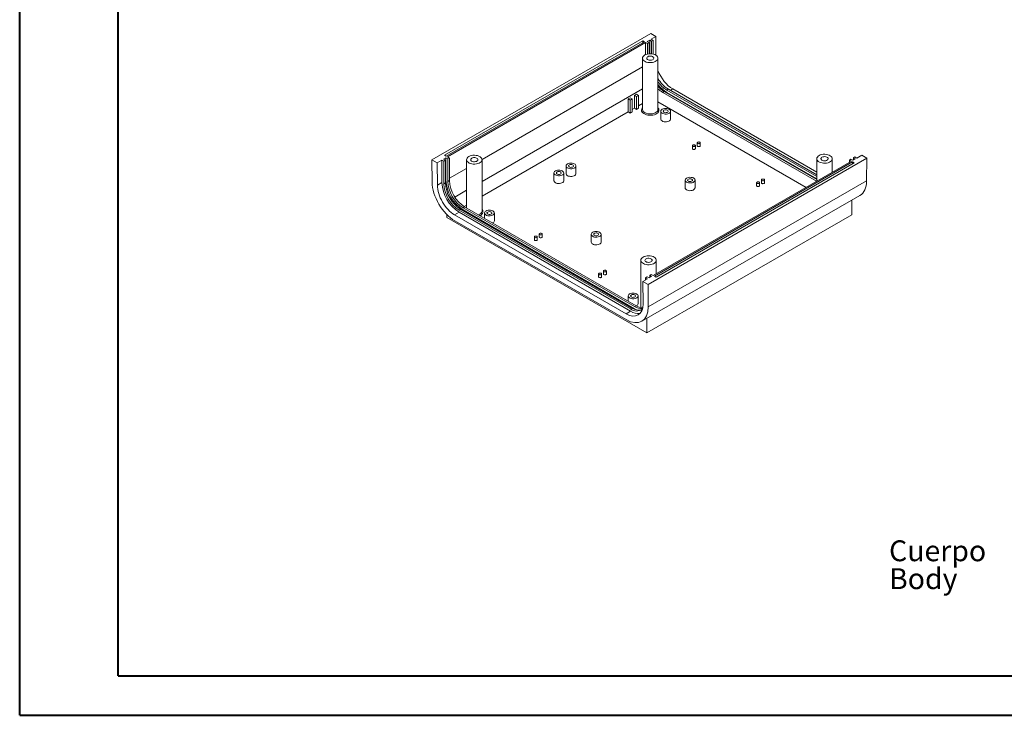
# Model space of a CAD drawing. Units: millimetres. Extents: x 0 to 841, y 0 to 594.
# Drawn here: x 0 to 250, y 0 to 177 of the extents above; entities that cross this region are included whole.
import ezdxf

# ---------------------------------------------------------------- set-up
doc = ezdxf.new("R2010")
doc.units = ezdxf.units.MM
doc.styles.add('SLDTEXTSTYLE0', font='TXT', dxfattribs={"width": 0.75})

# ---------------------------------------------------------------- blocks, each defined once
blk = doc.blocks.new('SW_NOTE_0')
at = {"color": 0, "linetype": 'Continuous', "lineweight": 0, "char_height": 5.292, "attachment_point": 1, "style": 'SLDTEXTSTYLE0'}
for s, insert in [('Cuerpo', (0, 6.82)), ('Body', (0, -0.26))]:
    blk.add_mtext(s, dxfattribs=dict(at, insert=insert))

msp = doc.modelspace()

# ---------------------------------------------------------------- linework, layer by layer
at = {"color": 7, "linetype": 'Continuous', "lineweight": 40}
for p, q in [((0.0788, 0.0451), (0.0788, 594.0451)), ((25.0788, 10.0451), (25.0788, 584.0451)), ((25.0788, 10.0451), (831.1362, 10.0451)), ((0.0788, 0.0451), (841.1362, 0.0451))]:
    msp.add_line(p, q, dxfattribs=at)
at = {"color": 7, "linetype": 'Continuous', "lineweight": 15}
for p, q in [((160.179, 173.0546), (104.6711, 141.0106)), ((160.179, 173.0546), (161.4872, 172.2995)), ((158.1284, 171.2177), (107.8531, 142.1944)), ((108.2774, 141.9495), (158.5527, 170.9728)), ((158.8709, 170.7891), (108.5956, 141.7658)), ((158.5527, 170.9728), (158.1284, 171.2177)), ((158.1284, 170.7279), (158.1284, 171.2177)), ((159.3658, 170.5034), (158.8709, 170.7891)), ((158.8709, 170.7891), (158.8709, 167.7303)), ((159.8962, 171.381), (159.2598, 171.0136)), ((159.2598, 171.0136), (159.7547, 170.7279)), ((159.3658, 170.5034), (159.7547, 170.7279)), ((159.3658, 167.8838), (159.3658, 170.5034)), ((159.7547, 170.7279), (159.7547, 167.9404)), ((159.8962, 171.381), (160.3911, 171.0953)), ((159.8962, 167.9493), (159.8962, 171.381)), ((160.2851, 171.6055), (161.4872, 172.2995)), ((160.2851, 171.6055), (160.78, 171.3198)), ((160.3911, 171.0953), (160.78, 171.3198)), ((160.3911, 171.0953), (160.3911, 167.9337)), ((160.78, 167.868), (160.78, 171.3198)), ((161.4872, 172.2995), (161.4467, 167.6078)), ((158.0751, 166.8193), (158.0751, 153.7955)), ((162.0001, 153.7955), (162.0001, 166.8193)), ((158.0751, 159.0442), (117.364, 135.5422)), ((156.5374, 157.6841), (156.0071, 157.378)), ((156.0071, 157.378), (156.0071, 154.1118)), ((156.0071, 157.378), (156.5374, 157.0718)), ((157.0677, 157.378), (156.5374, 157.6841)), ((156.5374, 157.0718), (157.0677, 157.378)), ((157.0677, 157.378), (157.0677, 154.1118)), ((202.2504, 135.5807), (163.2196, 158.1127)), ((163.6085, 158.3372), (202.2869, 136.0086)), ((164.2449, 158.7046), (202.2869, 136.7434)), ((202.2869, 136.1718), (164.2449, 158.133)), ((202.2869, 137.1924), (164.6338, 158.9291)), ((165.7429, 158.9978), (202.2869, 137.9014)), ((154.9464, 156.7657), (154.4161, 156.4595)), ((154.4161, 156.4595), (154.4161, 153.1934)), ((154.4161, 156.4595), (154.9464, 156.1534)), ((155.4767, 156.4595), (154.9464, 156.7657)), ((154.9464, 156.1534), (155.4767, 156.4595)), ((154.9464, 156.1534), (154.9464, 152.8872)), ((155.4767, 156.4595), (155.4767, 153.1934)), ((156.5374, 157.0718), (156.5374, 153.8057)), ((158.0751, 155.3056), (157.0677, 154.7241)), ((199.563, 134.0292), (162.0001, 155.7138)), ((154.4161, 153.1934), (117.364, 131.8036)), ((154.4161, 153.1934), (154.9464, 152.8872)), ((154.9464, 152.8872), (155.4767, 153.1934)), ((156.0071, 154.1118), (155.4767, 153.8057)), ((156.0071, 154.1118), (156.5374, 153.8057)), ((156.5374, 153.8057), (157.0677, 154.1118)), ((162.712, 153.3365), (162.712, 151.3768)), ((165.212, 151.3768), (165.212, 153.3365)), ((171.9662, 145.3274), (171.9662, 144.5802)), ((172.7162, 144.5802), (172.7162, 145.3274)), ((170.7288, 144.613), (170.7288, 143.8659)), ((171.4788, 143.8659), (171.4788, 144.613)), ((104.6711, 141.0106), (104.7206, 135.3234)), ((104.6711, 141.0106), (105.9793, 140.2554)), ((107.1813, 140.9494), (105.9793, 140.2554)), ((106.0288, 134.5682), (105.9793, 140.2554)), ((107.1813, 140.9494), (107.1813, 135.2336)), ((107.6763, 140.6636), (107.1813, 140.9494)), ((107.5703, 141.1739), (108.2067, 141.5413)), ((108.0652, 140.8882), (107.5703, 141.1739)), ((107.6763, 140.6636), (108.0652, 140.8882)), ((107.6763, 140.6636), (107.6763, 134.9479)), ((107.8531, 142.1944), (108.2774, 141.9495)), ((108.0652, 135.1724), (108.0652, 140.8882)), ((108.2067, 141.5413), (108.2067, 135.8255)), ((108.7016, 141.2555), (108.2067, 141.5413)), ((108.5956, 141.7658), (109.0905, 141.4801)), ((108.7016, 141.2555), (109.0905, 141.4801)), ((108.7016, 135.5398), (108.7016, 141.2555)), ((109.0905, 141.4801), (109.0905, 135.7643)), ((113.439, 141.0514), (113.439, 128.8038)), ((117.364, 128.0276), (117.364, 141.0514)), ((214.9798, 141.4188), (159.4719, 109.3748)), ((211.0553, 140.6636), (160.78, 111.6403)), ((211.3735, 140.48), (161.0982, 111.4566)), ((161.5225, 111.2117), (211.7978, 140.235)), ((202.2869, 141.2964), (202.2869, 135.6018)), ((206.2119, 137.8676), (206.2119, 141.2964)), ((210.5604, 140.9494), (210.9493, 141.1739)), ((211.0553, 140.6636), (210.5604, 140.9494)), ((210.5604, 140.9494), (210.5604, 140.3779)), ((210.9493, 141.1739), (211.4442, 140.8882)), ((211.7978, 140.235), (211.3735, 140.48)), ((211.3735, 139.9901), (211.3735, 140.48)), ((212.0806, 141.2555), (211.4442, 140.8882)), ((211.5857, 141.5413), (211.9746, 141.7658)), ((211.5857, 141.5413), (212.0806, 141.2555)), ((211.5857, 140.9698), (211.5857, 141.5413)), ((211.9746, 141.7658), (212.4695, 141.4801)), ((212.4695, 141.4801), (213.6716, 142.174)), ((213.6716, 142.174), (214.9798, 141.4188)), ((214.9303, 135.6745), (214.9798, 141.4188)), ((135.5945, 137.6819), (135.5945, 135.7222)), ((138.0945, 135.7222), (138.0945, 137.6819)), ((138.6881, 139.4678), (138.6881, 137.5081)), ((141.1881, 137.5081), (141.1881, 139.4678)), ((168.8992, 135.8654), (168.8992, 133.9057)), ((171.3992, 133.9057), (171.3992, 135.8654)), ((187.0276, 135.2039), (187.0276, 134.4568)), ((187.7776, 134.4568), (187.7776, 135.2039)), ((188.2651, 135.9183), (188.2651, 135.1711)), ((189.0151, 135.1711), (189.0151, 135.9183)), ((113.439, 133.2763), (110.4671, 131.5607)), ((157.9042, 100.0479), (213.2331, 131.9886)), ((211.1791, 130.8028), (211.1791, 127.0783)), ((111.5301, 128.273), (155.0171, 103.1684)), ((111.5301, 127.7014), (155.0171, 102.5969)), ((155.406, 103.393), (111.919, 128.4975)), ((156.0424, 103.7603), (112.5554, 128.8649)), ((112.5554, 128.2933), (156.0424, 103.1888)), ((113.439, 129.5378), (112.8058, 129.1722)), ((112.9443, 129.0894), (156.4313, 103.9849)), ((117.9875, 127.5176), (117.9875, 126.178)), ((120.4875, 125.5579), (120.4875, 127.5176)), ((108.4718, 127.0909), (108.4718, 126.3639)), ((108.4718, 126.3639), (159.2067, 97.0753)), ((153.908, 101.9566), (110.421, 127.0612)), ((110.434, 125.5581), (153.9211, 100.4536)), ((159.2067, 97.0753), (211.1791, 127.0783)), ((130.6358, 121.4679), (130.6358, 120.7207)), ((131.3858, 120.7207), (131.3858, 121.4679)), ((131.8733, 122.1822), (131.8733, 121.4351)), ((132.6233, 121.4351), (132.6233, 122.1822)), ((145.0697, 122.1089), (145.0697, 120.1492)), ((147.5697, 120.1492), (147.5697, 122.1089)), ((157.6508, 115.5285), (157.6508, 103.5095)), ((161.5758, 112.0997), (161.5758, 115.5285)), ((148.1721, 112.7731), (148.1721, 112.026)), ((148.9221, 112.026), (148.9221, 112.7731)), ((146.9347, 112.0587), (146.9347, 111.3116)), ((147.6847, 111.3116), (147.6847, 112.0587)), ((159.3658, 110.8239), (158.1637, 110.13)), ((158.1637, 110.13), (158.2132, 104.4428)), ((158.1637, 110.13), (159.4719, 109.3748)), ((158.8709, 111.1097), (159.2598, 111.3342)), ((159.3658, 110.8239), (158.8709, 111.1097)), ((158.8709, 110.5382), (158.8709, 111.1097)), ((159.7547, 111.0484), (159.2598, 111.3342)), ((159.7547, 111.0484), (160.3911, 111.4158)), ((159.8962, 111.7016), (160.2851, 111.9261)), ((160.3911, 111.4158), (159.8962, 111.7016)), ((159.8962, 111.7016), (159.8962, 111.1301)), ((160.2851, 111.9261), (160.78, 111.6403)), ((161.0982, 111.4566), (161.5225, 111.2117)), ((159.4719, 109.3748), (159.5214, 103.6876)), ((154.4389, 106.4747), (154.4389, 105.1351)), ((156.9389, 104.515), (156.9389, 106.4747)), ((159.2067, 100.7998), (159.2067, 97.0753))]:
    msp.add_line(p, q, dxfattribs=at)
at = {"color": 8, "linetype": 'Continuous', "lineweight": 0}
for p, q in [((158.0751, 164.6139), (117.3613, 141.1104)), ((163.2196, 158.1127), (163.6085, 158.3372)), ((164.2449, 158.133), (164.1035, 158.0514)), ((164.2449, 158.7046), (164.6338, 158.9291)), ((165.1288, 158.6433), (165.7429, 158.9978)), ((113.439, 138.846), (109.0905, 136.3358)), ((107.1813, 135.2336), (106.0288, 134.5682)), ((107.6763, 134.9479), (108.0652, 135.1724)), ((108.0652, 135.7439), (108.2067, 135.8255)), ((108.7016, 135.5398), (109.0905, 135.7643)), ((214.9303, 135.6745), (159.5214, 103.6876)), ((111.5301, 127.7014), (110.421, 127.0612)), ((111.5301, 128.273), (111.919, 128.4975)), ((112.414, 128.2117), (112.5554, 128.2933)), ((112.5554, 128.8649), (112.9443, 129.0894)), ((155.0171, 102.5969), (153.908, 101.9566)), ((155.0171, 103.1684), (155.406, 103.393)), ((155.938, 103.1285), (156.0424, 103.1888)), ((156.0424, 103.7603), (156.4313, 103.9849))]:
    msp.add_line(p, q, dxfattribs=at)
at = {"color": 7, "linetype": 'Continuous', "lineweight": 15, "flags": 128}
for points in [[(158.6499, 167.6204), (158.3989, 167.4428), (158.2151, 167.2396), (158.1059, 167.0192), (158.0757, 166.7906), (158.1259, 166.5632), (158.2543, 166.3463), (158.4558, 166.1488), (158.722, 165.9787), (159.042, 165.843), (159.4028, 165.7473), (159.7896, 165.6955), (160.1866, 165.6897), (160.5775, 165.7301), (160.9462, 165.8151), (161.2778, 165.9413), (161.5585, 166.1034), (161.7771, 166.2948), (161.9244, 166.5076), (161.9944, 166.7333), (161.9844, 166.9624), (161.8946, 167.1857), (161.7288, 167.394), (161.4938, 167.5788), (161.1991, 167.7325), (160.8569, 167.8488), (160.4812, 167.9229), (160.0873, 167.9519), (159.6914, 167.9345), (159.3096, 167.8714), (158.9576, 167.7653), (158.6499, 167.6204)], [(159.3923, 167.1918), (159.2308, 167.0655), (159.141, 166.9172), (159.1308, 166.7603), (159.2012, 166.6087), (159.3459, 166.4757), (159.5521, 166.3733), (159.8014, 166.3105), (160.0717, 166.2929), (160.339, 166.3221), (160.5794, 166.3955), (160.7718, 166.5065), (160.8989, 166.6453), (160.9494, 166.7996), (160.919, 166.9556), (160.8102, 167.0996), (160.6328, 167.2186), (160.4025, 167.3021), (160.1397, 167.3428), (159.8679, 167.3369), (159.6112, 167.285), (159.3923, 167.1918)], [(163.0781, 153.8468), (162.8861, 153.7039), (162.7617, 153.5379), (162.7126, 153.3592), (162.7421, 153.1791), (162.8483, 153.0089), (163.0244, 152.8593), (163.2594, 152.7397), (163.5386, 152.6576), (163.8444, 152.6181), (164.1576, 152.6238), (164.4585, 152.6743), (164.7282, 152.7664), (164.9497, 152.8943), (165.1092, 153.05), (165.1966, 153.2237), (165.2065, 153.4044), (165.1381, 153.581), (164.9959, 153.7421), (164.7887, 153.8778), (164.5295, 153.9795), (164.2347, 154.0408), (163.9228, 154.0578), (163.6133, 154.0295), (163.3257, 153.9577), (163.0781, 153.8468)], [(163.5201, 153.5917), (163.3903, 153.4823), (163.3377, 153.3532), (163.3694, 153.2219), (163.4812, 153.106), (163.6579, 153.0213), (163.8757, 152.9792), (164.1051, 152.9853), (164.3152, 153.0389), (164.4776, 153.1326), (164.5704, 153.2539), (164.581, 153.3864), (164.508, 153.5121), (164.3613, 153.6141), (164.1606, 153.6786), (163.9332, 153.697), (163.7096, 153.6666), (163.5201, 153.5917)], [(162.712, 151.3768), (162.7421, 151.2194), (162.8483, 151.0492), (163.0244, 150.8996), (163.2594, 150.78), (163.5386, 150.6979), (163.8444, 150.6584), (164.1576, 150.6641), (164.4585, 150.7146), (164.7282, 150.8067), (164.9497, 150.9346), (165.1092, 151.0903), (165.1966, 151.264), (165.212, 151.3768)], [(172.0761, 145.4805), (171.9948, 145.4102), (171.9662, 145.3274), (171.9948, 145.2445), (172.0761, 145.1743), (172.1977, 145.1274), (172.3412, 145.1109), (172.4847, 145.1274), (172.6064, 145.1743), (172.6877, 145.2445), (172.7162, 145.3274), (172.6877, 145.4102), (172.6064, 145.4805), (172.4847, 145.5274), (172.3412, 145.5439), (172.1977, 145.5274), (172.0761, 145.4805)], [(170.8386, 144.7661), (170.7573, 144.6959), (170.7288, 144.613), (170.7573, 144.5302), (170.8386, 144.4599), (170.9603, 144.413), (171.1038, 144.3965), (171.2473, 144.413), (171.369, 144.4599), (171.4503, 144.5302), (171.4788, 144.613), (171.4503, 144.6959), (171.369, 144.7661), (171.2473, 144.813), (171.1038, 144.8295), (170.9603, 144.813), (170.8386, 144.7661)], [(170.7288, 143.8659), (170.7573, 143.783), (170.8386, 143.7128), (170.9603, 143.6659), (171.1038, 143.6494), (171.2473, 143.6659), (171.369, 143.7128), (171.4503, 143.783), (171.4788, 143.8659), (171.4788, 143.8659)], [(171.9662, 144.5802), (171.9948, 144.4974), (172.0761, 144.4272), (172.1977, 144.3802), (172.3412, 144.3638), (172.4847, 144.3802), (172.6064, 144.4272), (172.6877, 144.4974), (172.7162, 144.5802), (172.7162, 144.5802)], [(202.8617, 142.0975), (202.6108, 141.9198), (202.427, 141.7166), (202.3177, 141.4962), (202.2876, 141.2677), (202.3377, 141.0403), (202.4662, 140.8233), (202.6676, 140.6258), (202.9338, 140.4557), (203.2539, 140.32), (203.6147, 140.2243), (204.0015, 140.1725), (204.3985, 140.1667), (204.7893, 140.2071), (205.1581, 140.2922), (205.4896, 140.4183), (205.7704, 140.5804), (205.9889, 140.7718), (206.1362, 140.9847), (206.2063, 141.2103), (206.1962, 141.4395), (206.1064, 141.6628), (205.9407, 141.8711), (205.7056, 142.0558), (205.411, 142.2095), (205.0688, 142.3258), (204.6931, 142.4), (204.2991, 142.4289), (203.9032, 142.4115), (203.5214, 142.3484), (203.1695, 142.2423), (202.8617, 142.0975)], [(114.0138, 141.8525), (113.7628, 141.6749), (113.579, 141.4717), (113.4697, 141.2513), (113.4396, 141.0227), (113.4898, 140.7953), (113.6182, 140.5784), (113.8196, 140.3809), (114.0858, 140.2108), (114.4059, 140.0751), (114.7667, 139.9794), (115.1535, 139.9276), (115.5505, 139.9218), (115.9413, 139.9622), (116.3101, 140.0472), (116.6417, 140.1734), (116.9224, 140.3355), (117.1409, 140.5269), (117.2882, 140.7398), (117.3583, 140.9654), (117.3482, 141.1946), (117.2585, 141.4179), (117.0927, 141.6262), (116.8577, 141.8109), (116.563, 141.9646), (116.2208, 142.0809), (115.8451, 142.155), (115.4512, 142.184), (115.0552, 142.1666), (114.6735, 142.1035), (114.3215, 141.9974), (114.0138, 141.8525)], [(114.7562, 141.4239), (114.5947, 141.2976), (114.5049, 141.1494), (114.4947, 140.9924), (114.5651, 140.8408), (114.7098, 140.7078), (114.916, 140.6054), (115.1653, 140.5426), (115.4356, 140.525), (115.7028, 140.5542), (115.9433, 140.6276), (116.1357, 140.7386), (116.2628, 140.8774), (116.3133, 141.0317), (116.2829, 141.1878), (116.1741, 141.3317), (115.9967, 141.4507), (115.7664, 141.5343), (115.5036, 141.5749), (115.2318, 141.569), (114.9751, 141.5172), (114.7562, 141.4239)], [(139.0542, 139.9781), (138.8621, 139.8351), (138.7377, 139.6691), (138.6887, 139.4905), (138.7182, 139.3104), (138.8243, 139.1402), (139.0004, 138.9906), (139.2355, 138.871), (139.5146, 138.7889), (139.8204, 138.7494), (140.1336, 138.7551), (140.4345, 138.8055), (140.7042, 138.8976), (140.9258, 139.0255), (141.0853, 139.1812), (141.1727, 139.3549), (141.1825, 139.5357), (141.1142, 139.7122), (140.9719, 139.8734), (140.7647, 140.0091), (140.5056, 140.1108), (140.2108, 140.172), (139.8988, 140.1891), (139.5893, 140.1608), (139.3018, 140.0889), (139.0542, 139.9781)], [(203.6042, 141.6688), (203.4427, 141.5425), (203.3528, 141.3943), (203.3427, 141.2374), (203.4131, 141.0857), (203.5578, 140.9527), (203.764, 140.8503), (204.0133, 140.7875), (204.2836, 140.7699), (204.5508, 140.7991), (204.7913, 140.8725), (204.9836, 140.9835), (205.1107, 141.1224), (205.1613, 141.2767), (205.1308, 141.4327), (205.0221, 141.5766), (204.8446, 141.6956), (204.6143, 141.7792), (204.3516, 141.8198), (204.0798, 141.8139), (203.8231, 141.7621), (203.6042, 141.6688)], [(135.9606, 138.1922), (135.7686, 138.0492), (135.6441, 137.8832), (135.5951, 137.7046), (135.6246, 137.5245), (135.7307, 137.3543), (135.9068, 137.2047), (136.1419, 137.0851), (136.4211, 137.003), (136.7268, 136.9635), (137.04, 136.9692), (137.3409, 137.0197), (137.6106, 137.1117), (137.8322, 137.2396), (137.9917, 137.3953), (138.0791, 137.569), (138.0889, 137.7498), (138.0206, 137.9264), (137.8783, 138.0875), (137.6711, 138.2232), (137.412, 138.3249), (137.1172, 138.3861), (136.8052, 138.4032), (136.4957, 138.3749), (136.2082, 138.303), (135.9606, 138.1922)], [(136.4025, 137.937), (136.2727, 137.8277), (136.2201, 137.6986), (136.2519, 137.5673), (136.3636, 137.4514), (136.5404, 137.3667), (136.7581, 137.3246), (136.9876, 137.3307), (137.1977, 137.3843), (137.3601, 137.478), (137.4529, 137.5993), (137.4635, 137.7318), (137.3905, 137.8575), (137.2438, 137.9595), (137.0431, 138.024), (136.8156, 138.0423), (136.592, 138.012), (136.4025, 137.937)], [(138.6881, 137.5081), (138.7182, 137.3507), (138.8243, 137.1805), (139.0004, 137.0309), (139.2355, 136.9113), (139.5146, 136.8292), (139.8204, 136.7897), (140.1336, 136.7954), (140.4345, 136.8458), (140.7042, 136.9379), (140.9258, 137.0658), (141.0853, 137.2215), (141.1727, 137.3952), (141.1881, 137.5081)], [(139.4961, 139.7229), (139.3663, 139.6135), (139.3137, 139.4845), (139.3455, 139.3531), (139.4572, 139.2373), (139.6339, 139.1526), (139.8517, 139.1105), (140.0812, 139.1166), (140.2913, 139.1701), (140.4537, 139.2639), (140.5465, 139.3852), (140.5571, 139.5177), (140.4841, 139.6434), (140.3374, 139.7454), (140.1367, 139.8099), (139.9092, 139.8282), (139.6856, 139.7979), (139.4961, 139.7229)], [(135.5945, 135.7222), (135.6246, 135.5648), (135.7307, 135.3946), (135.9068, 135.245), (136.1419, 135.1254), (136.4211, 135.0433), (136.7268, 135.0038), (137.04, 135.0095), (137.3409, 135.06), (137.6106, 135.152), (137.8322, 135.2799), (137.9917, 135.4356), (138.0791, 135.6093), (138.0945, 135.7222)], [(169.2653, 136.3757), (169.0733, 136.2327), (168.9488, 136.0667), (168.8998, 135.8881), (168.9293, 135.708), (169.0355, 135.5378), (169.2116, 135.3882), (169.4466, 135.2686), (169.7258, 135.1865), (170.0316, 135.147), (170.3448, 135.1527), (170.6456, 135.2031), (170.9153, 135.2952), (171.1369, 135.4231), (171.2964, 135.5788), (171.3838, 135.7525), (171.3937, 135.9333), (171.3253, 136.1098), (171.1831, 136.271), (170.9758, 136.4067), (170.7167, 136.5084), (170.4219, 136.5696), (170.1099, 136.5867), (169.8005, 136.5584), (169.5129, 136.4865), (169.2653, 136.3757)], [(169.7073, 136.1205), (169.5775, 136.0111), (169.5249, 135.8821), (169.5566, 135.7507), (169.6684, 135.6349), (169.8451, 135.5502), (170.0629, 135.5081), (170.2923, 135.5142), (170.5024, 135.5677), (170.6648, 135.6615), (170.7576, 135.7828), (170.7682, 135.9153), (170.6952, 136.041), (170.5485, 136.143), (170.3478, 136.2075), (170.1203, 136.2258), (169.8968, 136.1955), (169.7073, 136.1205)], [(187.6678, 135.0508), (187.7491, 135.1211), (187.7776, 135.2039), (187.7491, 135.2868), (187.6678, 135.357), (187.5461, 135.4039), (187.4026, 135.4204), (187.2591, 135.4039), (187.1374, 135.357), (187.0562, 135.2868), (187.0276, 135.2039), (187.0562, 135.1211), (187.1374, 135.0508), (187.2591, 135.0039), (187.4026, 134.9874), (187.5461, 135.0039), (187.6678, 135.0508)], [(188.9052, 135.7652), (188.9865, 135.8354), (189.0151, 135.9183), (188.9865, 136.0011), (188.9052, 136.0714), (188.7836, 136.1183), (188.6401, 136.1348), (188.4965, 136.1183), (188.3749, 136.0714), (188.2936, 136.0011), (188.2651, 135.9183), (188.2936, 135.8354), (188.3749, 135.7652), (188.4965, 135.7183), (188.6401, 135.7018), (188.7836, 135.7183), (188.9052, 135.7652)], [(188.2651, 135.1711), (188.2936, 135.0883), (188.3749, 135.0181), (188.4965, 134.9711), (188.6401, 134.9547), (188.7836, 134.9711), (188.9052, 135.0181)], [(188.9052, 135.0181), (188.9865, 135.0883), (189.0151, 135.1711)], [(168.8992, 133.9057), (168.9293, 133.7483), (169.0355, 133.5781), (169.2116, 133.4285), (169.4466, 133.3089), (169.7258, 133.2268), (170.0316, 133.1873), (170.3448, 133.193), (170.6456, 133.2434), (170.9153, 133.3355), (171.1369, 133.4634), (171.2964, 133.6191), (171.3838, 133.7928), (171.3992, 133.9057)], [(187.0276, 134.4568), (187.0562, 134.3739), (187.1374, 134.3037), (187.2591, 134.2568), (187.4026, 134.2403), (187.5461, 134.2568), (187.6678, 134.3037)], [(187.6678, 134.3037), (187.7491, 134.3739), (187.7776, 134.4568)], [(118.3536, 128.0279), (118.1616, 127.885), (118.0372, 127.719), (117.9881, 127.5403), (118.0176, 127.3602), (118.1238, 127.19), (118.2999, 127.0404), (118.5349, 126.9208), (118.8141, 126.8387), (119.1199, 126.7992), (119.4331, 126.8049), (119.734, 126.8554), (120.0037, 126.9475), (120.2252, 127.0754), (120.3847, 127.231), (120.4721, 127.4047), (120.482, 127.5855), (120.4136, 127.7621), (120.2714, 127.9232), (120.0642, 128.0589), (119.805, 128.1606), (119.5102, 128.2219), (119.1983, 128.2389), (118.8888, 128.2106), (118.6012, 128.1388), (118.3536, 128.0279)], [(118.7956, 127.7728), (118.6658, 127.6634), (118.6132, 127.5343), (118.6449, 127.403), (118.7567, 127.2871), (118.9334, 127.2024), (119.1512, 127.1603), (119.3806, 127.1664), (119.5907, 127.22), (119.7531, 127.3137), (119.8459, 127.435), (119.8565, 127.5675), (119.7835, 127.6932), (119.6368, 127.7952), (119.4361, 127.8597), (119.2087, 127.8781), (118.9851, 127.8477), (118.7956, 127.7728)], [(132.5135, 122.0291), (132.5947, 122.0994), (132.6233, 122.1822), (132.5947, 122.2651), (132.5135, 122.3353), (132.3918, 122.3822), (132.2483, 122.3987), (132.1048, 122.3822), (131.9831, 122.3353), (131.9018, 122.2651), (131.8733, 122.1822), (131.9018, 122.0994), (131.9831, 122.0291), (132.1048, 121.9822), (132.2483, 121.9657), (132.3918, 121.9822), (132.5135, 122.0291)], [(145.4358, 122.6192), (145.2438, 122.4763), (145.1193, 122.3103), (145.0703, 122.1316), (145.0998, 121.9515), (145.206, 121.7813), (145.3821, 121.6317), (145.6171, 121.5121), (145.8963, 121.43), (146.2021, 121.3905), (146.5153, 121.3962), (146.8161, 121.4467), (147.0858, 121.5387), (147.3074, 121.6667), (147.4669, 121.8223), (147.5543, 121.996), (147.5642, 122.1768), (147.4958, 122.3534), (147.3536, 122.5145), (147.1463, 122.6502), (146.8872, 122.7519), (146.5924, 122.8132), (146.2804, 122.8302), (145.971, 122.8019), (145.6834, 122.73), (145.4358, 122.6192)], [(145.8778, 122.3641), (145.748, 122.2547), (145.6954, 122.1256), (145.7271, 121.9943), (145.8389, 121.8784), (146.0156, 121.7937), (146.2334, 121.7516), (146.4628, 121.7577), (146.6729, 121.8113), (146.8353, 121.905), (146.9281, 122.0263), (146.9387, 122.1588), (146.8657, 122.2845), (146.719, 122.3865), (146.5183, 122.451), (146.2908, 122.4693), (146.0673, 122.439), (145.8778, 122.3641)], [(131.276, 121.3148), (131.3573, 121.385), (131.3858, 121.4679), (131.3573, 121.5507), (131.276, 121.6209), (131.1544, 121.6679), (131.0108, 121.6843), (130.8673, 121.6679), (130.7457, 121.6209), (130.6644, 121.5507), (130.6358, 121.4679), (130.6644, 121.385), (130.7457, 121.3148), (130.8673, 121.2678), (131.0108, 121.2514), (131.1544, 121.2678), (131.276, 121.3148)], [(130.6358, 120.7207), (130.6644, 120.6379), (130.7457, 120.5676), (130.8673, 120.5207), (131.0108, 120.5042), (131.1544, 120.5207), (131.276, 120.5676)], [(131.276, 120.5676), (131.3573, 120.6379), (131.3858, 120.7207)], [(131.8733, 121.4351), (131.9018, 121.3522), (131.9831, 121.282), (132.1048, 121.2351), (132.2483, 121.2186), (132.3918, 121.2351), (132.5135, 121.282)], [(132.5135, 121.282), (132.5947, 121.3522), (132.6233, 121.4351)], [(145.0697, 120.1492), (145.0998, 119.9918), (145.206, 119.8216), (145.3821, 119.672), (145.6171, 119.5524), (145.8963, 119.4703), (146.2021, 119.4308), (146.5153, 119.4365), (146.8161, 119.487), (147.0858, 119.579), (147.3074, 119.707), (147.4669, 119.8626), (147.5543, 120.0363), (147.5697, 120.1492)], [(158.2256, 116.3296), (157.9747, 116.1519), (157.7908, 115.9487), (157.6816, 115.7283), (157.6514, 115.4998), (157.7016, 115.2724), (157.83, 115.0555), (158.0315, 114.8579), (158.2977, 114.6878), (158.6177, 114.5521), (158.9786, 114.4564), (159.3654, 114.4046), (159.7623, 114.3988), (160.1532, 114.4393), (160.5219, 114.5243), (160.8535, 114.6504), (161.1343, 114.8125), (161.3528, 115.0039), (161.5001, 115.2168), (161.5702, 115.4424), (161.5601, 115.6716), (161.4703, 115.8949), (161.3045, 116.1032), (161.0695, 116.288), (160.7749, 116.4416), (160.4327, 116.5579), (160.0569, 116.6321), (159.663, 116.661), (159.2671, 116.6436), (158.8853, 116.5806), (158.5334, 116.4744), (158.2256, 116.3296)], [(158.9681, 115.901), (158.8066, 115.7746), (158.7167, 115.6264), (158.7066, 115.4695), (158.777, 115.3178), (158.9217, 115.1849), (159.1278, 115.0824), (159.3771, 115.0196), (159.6474, 115.0021), (159.9147, 115.0313), (160.1552, 115.1046), (160.3475, 115.2157), (160.4746, 115.3545), (160.5252, 115.5088), (160.4947, 115.6648), (160.386, 115.8087), (160.2085, 115.9278), (159.9782, 116.0113), (159.7155, 116.0519), (159.4437, 116.0461), (159.1869, 115.9942), (158.9681, 115.901)], [(148.2819, 112.9262), (148.2006, 112.856), (148.1721, 112.7731), (148.2006, 112.6903), (148.2819, 112.62), (148.4036, 112.5731), (148.5471, 112.5566), (148.6906, 112.5731), (148.8123, 112.62), (148.8936, 112.6903), (148.9221, 112.7731), (148.8936, 112.856), (148.8123, 112.9262), (148.6906, 112.9731), (148.5471, 112.9896), (148.4036, 112.9731), (148.2819, 112.9262)], [(147.0445, 112.2118), (146.9632, 112.1416), (146.9347, 112.0587), (146.9632, 111.9759), (147.0445, 111.9057), (147.1662, 111.8587), (147.3097, 111.8423), (147.4532, 111.8587), (147.5748, 111.9057), (147.6561, 111.9759), (147.6847, 112.0587), (147.6561, 112.1416), (147.5748, 112.2118), (147.4532, 112.2588), (147.3097, 112.2752), (147.1662, 112.2588), (147.0445, 112.2118)], [(146.9347, 111.3116), (146.9632, 111.2288), (147.0445, 111.1585), (147.1662, 111.1116), (147.3097, 111.0951), (147.4532, 111.1116), (147.5748, 111.1585), (147.6561, 111.2288), (147.6847, 111.3116), (147.6847, 111.3116)], [(148.1721, 112.026), (148.2006, 111.9431), (148.2819, 111.8729), (148.4036, 111.826), (148.5471, 111.8095), (148.6906, 111.826), (148.8123, 111.8729), (148.8936, 111.9431), (148.9221, 112.026), (148.9221, 112.026)], [(154.805, 106.985), (154.6129, 106.842), (154.4885, 106.676), (154.4395, 106.4974), (154.469, 106.3173), (154.5751, 106.1471), (154.7512, 105.9975), (154.9863, 105.8779), (155.2655, 105.7958), (155.5712, 105.7563), (155.8844, 105.762), (156.1853, 105.8125), (156.455, 105.9045), (156.6766, 106.0324), (156.8361, 106.1881), (156.9235, 106.3618), (156.9333, 106.5426), (156.865, 106.7192), (156.7227, 106.8803), (156.5155, 107.016), (156.2564, 107.1177), (155.9616, 107.1789), (155.6496, 107.196), (155.3401, 107.1677), (155.0526, 107.0958), (154.805, 106.985)], [(155.2469, 106.7298), (155.1171, 106.6205), (155.0645, 106.4914), (155.0963, 106.3601), (155.208, 106.2442), (155.3847, 106.1595), (155.6025, 106.1174), (155.832, 106.1235), (156.0421, 106.1771), (156.2045, 106.2708), (156.2973, 106.3921), (156.3079, 106.5246), (156.2349, 106.6503), (156.0882, 106.7523), (155.8875, 106.8168), (155.66, 106.8351), (155.4364, 106.8048), (155.2469, 106.7298)], [(156.0424, 103.1888), (156.5293, 102.9393), (156.5362, 102.9362)]]:
    msp.add_lwpolyline(points, dxfattribs=at)
at = {"color": 8, "linetype": 'Continuous', "lineweight": 0, "flags": 128}
for points in [[(162.0001, 154.1811), (162.0277, 154.1494), (162.1747, 153.9219), (162.2444, 153.6825), (162.2344, 153.4397), (162.145, 153.2024), (161.9794, 152.9792), (161.7437, 152.7781), (161.4463, 152.6064), (161.0979, 152.4703), (160.7113, 152.3747), (160.3002, 152.3231), (159.8797, 152.3174), (159.4649, 152.3576), (159.0708, 152.4425), (158.7117, 152.5689), (158.4004, 152.7322), (158.1484, 152.9266), (157.9646, 153.145), (157.8557, 153.3795), (157.8257, 153.6217), (157.8756, 153.8628), (158.0037, 154.0941), (158.0751, 154.1811)], [(158.0751, 153.7955), (158.0757, 153.7668), (158.1259, 153.5394), (158.2543, 153.3225), (158.4558, 153.1249), (158.722, 152.9548), (159.042, 152.8192), (159.4028, 152.7235), (159.7896, 152.6716), (160.1866, 152.6658), (160.5775, 152.7063), (160.9462, 152.7913), (161.2778, 152.9174), (161.5585, 153.0795), (161.7771, 153.2709), (161.9244, 153.4838), (161.9944, 153.7095), (162.0001, 153.7955)], [(117.364, 128.4132), (117.3916, 128.3816), (117.5386, 128.154), (117.6083, 127.9146), (117.5983, 127.6718), (117.5089, 127.4346), (117.3433, 127.2113), (117.1076, 127.0103), (116.8282, 126.8473)]]:
    msp.add_lwpolyline(points, dxfattribs=at)
at = {"color": 7, "linetype": 'Continuous', "lineweight": 15}
for centre, radius, start, end in [((168.8831, 165.676), 7.9735, 210.318495, 237.796459), ((168.1756, 165.0974), 7.5046, 214.623948, 238.41407), ((168.4716, 165.0956), 8.1451, 217.389216, 238.739488), ((167.1197, 164.2052), 6.8382, 221.524417, 239.104879), ((166.488, 163.6498), 6.4297, 225.734008, 239.447501), ((116.576, 135.6361), 9.4032, 182.45345, 237.54655), ((116.0198, 135.3151), 8.3516, 182.52009, 237.47991), ((116.4088, 135.5396), 8.3516, 182.520155, 237.479845), ((117.6013, 136.228), 9.4032, 182.45345, 237.54655), ((117.0451, 135.907), 8.3516, 182.520155, 237.479845), ((117.434, 136.1315), 8.3516, 182.52009, 237.47991), ((119.8209, 125.6378), 0.6714, 288.063934, 353.172703), ((156.5651, 105.1654), 2.5266, 232.21749, 305.807214), ((156.9442, 105.5057), 3.4893, 236.475664, 278.761494), ((157.043, 105.7672), 2.8839, 235.414353, 287.900149), ((157.7993, 106.4969), 3.252, 237.300113, 274.987879), ((158.2842, 106.9689), 3.5125, 238.163018, 267.44254), ((156.2724, 104.5948), 0.6713, 288.087396, 353.175423)]:
    msp.add_arc(centre, radius, start, end, dxfattribs=at)
at = {"color": 8, "linetype": 'Continuous', "lineweight": 0}
msp.add_arc((116.2014, 128.2213), 1.1785, 281.945508, 350.541578, dxfattribs=at)
at = {"color": 7, "linetype": 'Continuous', "lineweight": 15}
for centre, major_axis, ratio, start_param, end_param in [((165.7864, 164.0446), (-3.0281, 5.353), 0.58312497, 1.31490756, 2.36137741), ((110.3775, 132.0578), (-4.059, 6.894), 0.57158037, 0.78057779, 2.35137412), ((209.2734, 138.9401), (-3.939, 6.9633), 0.58312497, 3.14669431, 3.93217373), ((110.3775, 132.0578), (-3.1204, 5.2998), 0.57158037, 0.78057779, 2.35137412), ((153.8645, 106.9532), (-3.1204, 5.2998), 0.57158037, 2.35137412, 3.92217044), ((153.8645, 106.9532), (-4.059, 6.894), 0.57158037, 2.35137412, 3.92217044)]:
    msp.add_ellipse(centre, major_axis=major_axis, ratio=ratio, start_param=start_param, end_param=end_param, dxfattribs=at)

# ---------------------------------------------------------------- block references
at = {"color": 7, "linetype": 'Continuous', "lineweight": 0}
msp.add_blockref('SW_NOTE_0', (220.616, 37.6251), dxfattribs=at)

doc.saveas('drawing.dxf')
